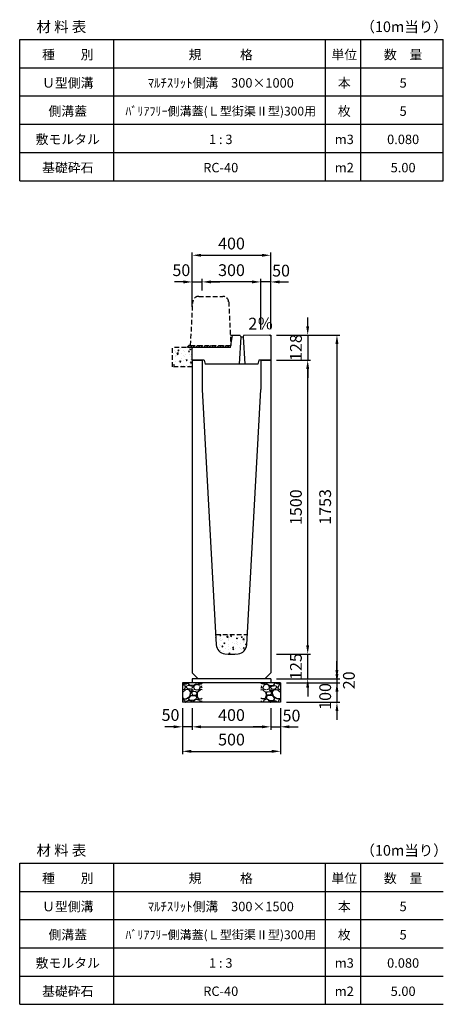
# Model space of a CAD drawing. Extents: x 0 to 17960, y 0 to 11504.
# Drawn here: x 3160 to 5320, y 0 to 5021 of the extents above; entities that cross this region are included whole.
import ezdxf

# ---------------------------------------------------------------- set-up
doc = ezdxf.new("R2010")
doc.units = 0
doc.header["$LTSCALE"] = 0.5
doc.linetypes.add('HIDDEN2', pattern=[4.7625, 3.175, -1.5875])
doc.layers.get('0').update_dxf_attribs({"linetype": 'CONTINUOUS'})
doc.layers.get('DEFPOINTS').update_dxf_attribs({"linetype": 'CONTINUOUS'})
doc.layers.add('寸法引出', color=2, linetype='CONTINUOUS')
doc.layers.add('鉄筋', color=4, linetype='CONTINUOUS')
doc.styles.add('SANWA', font='txt')
doc.dimstyles.new('SANWA', dxfattribs={"dimscale": 0, "dimtxt": 2, "dimasz": 1.5, "dimexe": 0.5, "dimexo": 1, "dimgap": 1, "dimtad": 1, "dimdec": 4, "dimdsep": 46, "dimtxsty": 'SANWA', "dimcen": 0, "dimclrd": 2, "dimclre": 2, "dimclrt": 2, "dimadec": 0, "dimazin": 0, "dimtfac": 1, "dimtdec": 4, "dimtix": 1, "dimtmove": 0, "dimatfit": 3, "dimfxl": 0, "dimtolj": 1, "dimtzin": 0, "dimarcsym": 0})

# ---------------------------------------------------------------- blocks, each defined once
blk = doc.blocks.new('*D155')
at = {"layer": 'DEFPOINTS', "color": 0}
for p in [(4040, 1540), (4440, 1540), (4440, 1415)]:
    blk.add_point(p, dxfattribs=at)
at = {"layer": '寸法引出', "lineweight": -2}
for p, q in [((4040, 1510), (4040, 1400)), ((4440, 1510), (4440, 1400)), ((4085, 1415), (4395, 1415))]:
    blk.add_line(p, q, dxfattribs=at)
at = {"layer": '寸法引出'}
for points in [[(4085, 1422.5), (4085, 1407.5), (4040, 1415)], [(4395, 1422.5), (4395, 1407.5), (4440, 1415)]]:
    blk.add_solid(points, dxfattribs=at)
at = {"layer": '寸法引出', "insert": (4240, 1475), "char_height": 60, "attachment_point": 5, "style": 'SANWA'}
blk.add_mtext('\\A1;400', dxfattribs=at)
blk = doc.blocks.new('*D138')
at = {"layer": 'DEFPOINTS', "color": 0}
for p in [(4440, 1540), (4490, 1540), (4490, 1415)]:
    blk.add_point(p, dxfattribs=at)
at = {"layer": '寸法引出', "lineweight": -2}
for p, q in [((4440, 1510), (4440, 1400)), ((4490, 1510), (4490, 1400)), ((4395, 1415), (4350, 1415)), ((4440, 1415), (4490, 1415)), ((4535, 1415), (4580, 1415))]:
    blk.add_line(p, q, dxfattribs=at)
at = {"layer": '寸法引出'}
for points in [[(4395, 1422.5), (4395, 1407.5), (4440, 1415)], [(4535, 1422.5), (4535, 1407.5), (4490, 1415)]]:
    blk.add_solid(points, dxfattribs=at)
at = {"layer": '寸法引出', "insert": (4546, 1472.3), "char_height": 60, "attachment_point": 5, "style": 'SANWA'}
blk.add_mtext('\\A1;50', dxfattribs=at)
blk = doc.blocks.new('*D139')
at = {"layer": 'DEFPOINTS', "color": 0}
for p in [(3990, 1540), (4040, 1540), (3990, 1415)]:
    blk.add_point(p, dxfattribs=at)
at = {"layer": '寸法引出', "lineweight": -2}
for p, q in [((3990, 1510), (3990, 1400)), ((4040, 1510), (4040, 1400)), ((3945, 1415), (3900, 1415)), ((4040, 1415), (3990, 1415)), ((4085, 1415), (4130, 1415))]:
    blk.add_line(p, q, dxfattribs=at)
at = {"layer": '寸法引出'}
for points in [[(3945, 1422.5), (3945, 1407.5), (3990, 1415)], [(4085, 1422.5), (4085, 1407.5), (4040, 1415)]]:
    blk.add_solid(points, dxfattribs=at)
at = {"layer": '寸法引出', "insert": (3929, 1475.2), "char_height": 60, "attachment_point": 5, "style": 'SANWA'}
blk.add_mtext('\\A1;50', dxfattribs=at)
blk = doc.blocks.new('*D140')
at = {"layer": 'DEFPOINTS', "color": 0}
for p in [(3990, 1540), (4490, 1540), (4490, 1290)]:
    blk.add_point(p, dxfattribs=at)
at = {"layer": '寸法引出', "lineweight": -2}
for p, q in [((3990, 1510), (3990, 1275)), ((4490, 1510), (4490, 1275)), ((4035, 1290), (4445, 1290))]:
    blk.add_line(p, q, dxfattribs=at)
at = {"layer": '寸法引出'}
for points in [[(4035, 1297.5), (4035, 1282.5), (3990, 1290)], [(4445, 1297.5), (4445, 1282.5), (4490, 1290)]]:
    blk.add_solid(points, dxfattribs=at)
at = {"layer": '寸法引出', "insert": (4240, 1350), "char_height": 60, "attachment_point": 5, "style": 'SANWA'}
blk.add_mtext('\\A1;500', dxfattribs=at)
blk = doc.blocks.new('*D141')
at = {"layer": 'DEFPOINTS', "color": 0}
for p in [(4440, 1660), (4490, 1640), (4777.6, 1640)]:
    blk.add_point(p, dxfattribs=at)
at = {"layer": '寸法引出', "lineweight": -2}
for p, q in [((4777.6, 1705), (4777.6, 1750)), ((4470, 1660), (4792.6, 1660)), ((4777.6, 1660), (4777.6, 1640)), ((4520, 1640), (4792.6, 1640)), ((4777.6, 1595), (4777.6, 1550))]:
    blk.add_line(p, q, dxfattribs=at)
at = {"layer": '寸法引出'}
for points in [[(4770.1, 1705), (4785.1, 1705), (4777.6, 1660)], [(4770.1, 1595), (4785.1, 1595), (4777.6, 1640)]]:
    blk.add_solid(points, dxfattribs=at)
at = {"layer": '寸法引出', "insert": (4838.7, 1652.2), "char_height": 60, "attachment_point": 5, "rotation": 90, "style": 'SANWA'}
blk.add_mtext('\\A1;20', dxfattribs=at)
blk = doc.blocks.new('*D142')
at = {"layer": 'DEFPOINTS', "color": 0}
for p in [(4490, 1640), (4490, 1540), (4777.6, 1540)]:
    blk.add_point(p, dxfattribs=at)
at = {"layer": '寸法引出', "lineweight": -2}
for p, q in [((4777.6, 1685), (4777.6, 1730)), ((4520, 1640), (4792.6, 1640)), ((4777.6, 1640), (4777.6, 1540)), ((4520, 1540), (4792.6, 1540)), ((4777.6, 1495), (4777.6, 1450))]:
    blk.add_line(p, q, dxfattribs=at)
at = {"layer": '寸法引出'}
for points in [[(4770.1, 1685), (4785.1, 1685), (4777.6, 1640)], [(4770.1, 1495), (4785.1, 1495), (4777.6, 1540)]]:
    blk.add_solid(points, dxfattribs=at)
at = {"layer": '寸法引出', "insert": (4717.7, 1570), "char_height": 60, "attachment_point": 5, "rotation": 90, "style": 'SANWA'}
blk.add_mtext('\\A1;100', dxfattribs=at)
blk = doc.blocks.new('*D166')
at = {"layer": 'DEFPOINTS', "color": 0}
for p in [(4440, 1785), (4628.5, 1785), (4440, 1660)]:
    blk.add_point(p, dxfattribs=at)
at = {"layer": '寸法引出', "lineweight": -2}
for p, q in [((4628.5, 1830), (4628.5, 1875)), ((4470, 1785), (4643.5, 1785)), ((4628.5, 1660), (4628.5, 1785)), ((4470, 1660), (4643.5, 1660)), ((4628.5, 1615), (4628.5, 1570))]:
    blk.add_line(p, q, dxfattribs=at)
at = {"layer": '寸法引出'}
for points in [[(4621, 1830), (4636, 1830), (4628.5, 1785)], [(4621, 1615), (4636, 1615), (4628.5, 1660)]]:
    blk.add_solid(points, dxfattribs=at)
at = {"layer": '寸法引出', "insert": (4568.5, 1722.5), "char_height": 60, "attachment_point": 5, "rotation": 90, "style": 'SANWA'}
blk.add_mtext('\\A1;125', dxfattribs=at)
blk = doc.blocks.new('*D167')
at = {"layer": 'DEFPOINTS', "color": 0}
for p in [(4440, 3285), (4628.5, 3285), (4440, 1785)]:
    blk.add_point(p, dxfattribs=at)
at = {"layer": '寸法引出', "lineweight": -2}
for p, q in [((4470, 3285), (4643.5, 3285)), ((4628.5, 1830), (4628.5, 3240)), ((4470, 1785), (4643.5, 1785))]:
    blk.add_line(p, q, dxfattribs=at)
at = {"layer": '寸法引出'}
for points in [[(4621, 3240), (4636, 3240), (4628.5, 3285)], [(4621, 1830), (4636, 1830), (4628.5, 1785)]]:
    blk.add_solid(points, dxfattribs=at)
at = {"layer": '寸法引出', "insert": (4568.5, 2535), "char_height": 60, "attachment_point": 5, "rotation": 90, "style": 'SANWA'}
blk.add_mtext('\\A1;1500', dxfattribs=at)
blk = doc.blocks.new('歩車道境界ブロックイメージ')
at = {"linetype": 'HIDDEN2', "ltscale": 15}
for p, q in [((-205, 0), (-193.9, 221.5)), ((-164, 250), (-41, 250)), ((-11.1, 221.5), (0, 0)), ((-205, 0), (0, 0))]:
    blk.add_line(p, q, dxfattribs=at)
for centre, start, end in [((-164, 220), 90, 177.1376), ((-41, 220), 2.8624, 90)]:
    blk.add_arc(centre, 30, start, end, dxfattribs=at)
blk = doc.blocks.new('*D179')
at = {"layer": 'DEFPOINTS', "color": 0}
for p in [(25081, 3513.7), (25081, 3241.8), (25131, 3242.8)]:
    blk.add_point(p, dxfattribs=at)
at = {"layer": '寸法引出', "lineweight": -2}
for p, q in [((25081, 3271.8), (25081, 3528.7)), ((25131, 3272.8), (25131, 3528.7)), ((25036, 3513.7), (24991, 3513.7)), ((25131, 3513.7), (25081, 3513.7)), ((25176, 3513.7), (25221, 3513.7))]:
    blk.add_line(p, q, dxfattribs=at)
at = {"layer": '寸法引出'}
for points in [[(25036, 3521.2), (25036, 3506.2), (25081, 3513.7)], [(25176, 3521.2), (25176, 3506.2), (25131, 3513.7)]]:
    blk.add_solid(points, dxfattribs=at)
at = {"layer": '寸法引出', "insert": (25183.7, 3571.3), "char_height": 60, "attachment_point": 5, "style": 'SANWA'}
blk.add_mtext('\\A1;50', dxfattribs=at)
blk = doc.blocks.new('*D180')
at = {"layer": 'DEFPOINTS', "color": 0}
for p in [(24781, 3513.7), (24781, 3440), (25081, 3241.8)]:
    blk.add_point(p, dxfattribs=at)
at = {"layer": '寸法引出', "lineweight": -2}
for p, q in [((24781, 3470), (24781, 3528.7)), ((25081, 3271.8), (25081, 3528.7)), ((25036, 3513.7), (24826, 3513.7))]:
    blk.add_line(p, q, dxfattribs=at)
at = {"layer": '寸法引出'}
for points in [[(24826, 3521.2), (24826, 3506.2), (24781, 3513.7)], [(25036, 3521.2), (25036, 3506.2), (25081, 3513.7)]]:
    blk.add_solid(points, dxfattribs=at)
at = {"layer": '寸法引出', "insert": (24931, 3573.7), "char_height": 60, "attachment_point": 5, "style": 'SANWA'}
blk.add_mtext('\\A1;300', dxfattribs=at)
blk = doc.blocks.new('*D181')
at = {"layer": 'DEFPOINTS', "color": 0}
for p in [(24781, 3513.7), (24781, 3440), (24731, 3356.7)]:
    blk.add_point(p, dxfattribs=at)
at = {"layer": '寸法引出', "lineweight": -2}
for p, q in [((24731, 3386.7), (24731, 3528.7)), ((24781, 3470), (24781, 3528.7)), ((24686, 3513.7), (24641, 3513.7)), ((24731, 3513.7), (24781, 3513.7)), ((24826, 3513.7), (24871, 3513.7))]:
    blk.add_line(p, q, dxfattribs=at)
at = {"layer": '寸法引出'}
for points in [[(24686, 3521.2), (24686, 3506.2), (24731, 3513.7)], [(24826, 3521.2), (24826, 3506.2), (24781, 3513.7)]]:
    blk.add_solid(points, dxfattribs=at)
at = {"layer": '寸法引出', "insert": (24675.2, 3573.6), "char_height": 60, "attachment_point": 5, "style": 'SANWA'}
blk.add_mtext('\\A1;50', dxfattribs=at)
blk = doc.blocks.new('*D178')
at = {"layer": 'DEFPOINTS', "color": 0}
for p in [(25131, 3649.6), (24731, 3386.7), (25131, 3242.8)]:
    blk.add_point(p, dxfattribs=at)
at = {"layer": '寸法引出', "lineweight": -2}
for p, q in [((24731, 3416.7), (24731, 3664.6)), ((24776, 3649.6), (25086, 3649.6)), ((25131, 3272.8), (25131, 3664.6))]:
    blk.add_line(p, q, dxfattribs=at)
at = {"layer": '寸法引出'}
for points in [[(24776, 3657.1), (24776, 3642.1), (24731, 3649.6)], [(25086, 3657.1), (25086, 3642.1), (25131, 3649.6)]]:
    blk.add_solid(points, dxfattribs=at)
at = {"layer": '寸法引出', "insert": (24931, 3709.6), "char_height": 60, "attachment_point": 5, "style": 'SANWA'}
blk.add_mtext('\\A1;400', dxfattribs=at)
blk = doc.blocks.new('*D186')
at = {"layer": 'DEFPOINTS', "color": 0}
for p in [(4440, 3412.8), (4440, 3285), (4628.5, 3285)]:
    blk.add_point(p, dxfattribs=at)
at = {"layer": '寸法引出', "lineweight": -2}
for p, q in [((4628.5, 3457.8), (4628.5, 3502.8)), ((4470, 3412.8), (4643.5, 3412.8)), ((4628.5, 3412.8), (4628.5, 3285)), ((4470, 3285), (4643.5, 3285)), ((4628.5, 3240), (4628.5, 3195))]:
    blk.add_line(p, q, dxfattribs=at)
at = {"layer": '寸法引出'}
for points in [[(4621, 3457.8), (4636, 3457.8), (4628.5, 3412.8)], [(4621, 3240), (4636, 3240), (4628.5, 3285)]]:
    blk.add_solid(points, dxfattribs=at)
at = {"layer": '寸法引出', "insert": (4568.5, 3348.9), "char_height": 60, "attachment_point": 5, "rotation": 90, "style": 'SANWA'}
blk.add_mtext('\\A1;128', dxfattribs=at)
blk = doc.blocks.new('*D211')
at = {"layer": 'DEFPOINTS', "color": 0}
for p in [(4440, 3412.8), (4440, 1660), (4777.6, 1660)]:
    blk.add_point(p, dxfattribs=at)
at = {"layer": '寸法引出', "lineweight": -2}
for p, q in [((4470, 3412.8), (4792.6, 3412.8)), ((4777.6, 3367.8), (4777.6, 1705)), ((4470, 1660), (4792.6, 1660))]:
    blk.add_line(p, q, dxfattribs=at)
at = {"layer": '寸法引出'}
for points in [[(4770.1, 3367.8), (4785.1, 3367.8), (4777.6, 3412.8)], [(4770.1, 1705), (4785.1, 1705), (4777.6, 1660)]]:
    blk.add_solid(points, dxfattribs=at)
at = {"layer": '寸法引出', "insert": (4717.6, 2536.4), "char_height": 60, "attachment_point": 5, "rotation": 90, "style": 'SANWA'}
blk.add_mtext('\\A1;1753', dxfattribs=at)
blk = doc.blocks.new('Ｌ型街渠Ⅱ型 300用蓋')
h = blk.add_hatch()
h.set_pattern_fill('ANSI31', color=256, scale=3)
h.set_pattern_definition([(45, (-945, -5316), (-6.735192, 6.735192), [])])
h.paths.add_polyline_path([(131.66667, 95), (-73.33333, 95), (-83.33333, 95), (-93.33333, 85), (-61, 85), (130, 85)])
at = {"layer": '鉄筋'}
h = blk.add_hatch(dxfattribs=at)
h.set_pattern_fill('AR-CONC', color=256, scale=0.3)
h.set_pattern_definition([(50, (-945, -5316), (54.6554, -4.78173), [5.715, -62.865]), (355, (-945, -5316), (-10.573, 57.31705), [4.572, -50.2922]), (100.4514, (-940.445, -5316.4), (44.08237, 52.53533), [4.857, -53.4271]), (46.1842, (-945, -5300.76), (81.3237, -12.6127), [8.5725, -94.2975]), (96.6356, (-938.22, -5301.81), (71.2212, 74.2278), [7.2855, -80.1407]), (351.1842, (-945, -5300.76), (71.2212, 74.2278), [6.858, -75.4379]), (21, (-937.38, -5304.57), (45.4843, -30.67956), [5.715, -62.865]), (326, (-937.38, -5304.57), (18.5406, 55.2564), [4.572, -50.292]), (71.4514, (-933.59, -5307.127), (64.02493, 24.57683), [4.857, -53.427]), (37.5, (-945, -5316), (0.92658, 25.36651), [0, -49.6824, 0, -51.054, 0, -50.4825]), (7.5, (-945, -5316), (20.0459, 30.05417), [0, -29.1084, 0, -48.5394, 0, -19.2405]), (327.5, (-961.993, -5316), (40.67718, -1.71862), [0, -19.05, 0, -59.436, 0, -78.867]), (317.5, (-969.613, -5316), (44.43875, 7.62795), [0, -24.765, 0, -39.4716, 0, -56.007])])
h.paths.add_polyline_path([(-65, 81), (-61, 85), (-165, 85), (-165, -15), (-65, -15)])
blk.add_line((140, 145), (129.16667, 145))
at = {"ltscale": 15}
for p, q in [((130, 85), (140, 145)), ((180, 145), (140, 145)), ((182, 139), (173.5, 0)), ((180, 145), (182, 139)), ((182, 139), (195, 139)), ((197, 145), (195, 139)), ((195, 139), (203.5, 0)), ((335, 147.76), (197, 145)), ((335, 141.76), (329.0012, 147.64002)), ((335, 147.76), (335, 20)), ((-61, 85), (-65, 81)), ((-61, 85), (-65, 81)), ((-65, 20), (-65, 81)), ((130, 85), (-61, 85)), ((-5, 20), (-65, 20)), ((-5, 20), (0, 0)), ((270, 0), (0, 0)), ((275, 20), (270, 0)), ((335, 20), (275, 20))]:
    blk.add_line(p, q, dxfattribs=at)
at = {"linetype": 'HIDDEN2', "ltscale": 15}
for p, q in [((-165, -15), (-165, 85)), ((-61, 85), (-165, 85)), ((-93.33333, 85), (-83.33333, 95)), ((-73.33333, 95), (-83.33333, 95)), ((-65, -15), (-165, -15))]:
    blk.add_line(p, q, dxfattribs=at)
at = {"layer": 'DEFPOINTS', "color": 0, "linetype": 'ByBlock', "ltscale": 15}
for p in [(335, 82), (335, 82), (335, 82), (335, 44), (335, 44), (335, 44)]:
    blk.add_point(p, dxfattribs=at)
at = {"layer": '寸法引出', "ltscale": 15}
blk.add_point((335, 20), dxfattribs=at)
blk.add_point((335, 20), dxfattribs=at)
blk.add_blockref('歩車道境界ブロックイメージ', (131.66667, 95))
at = {"layer": '寸法引出', "ltscale": 15, "insert": (220.94317, 198.21762), "char_height": 60, "attachment_point": 4, "style": 'SANWA'}
blk.add_mtext('2％', dxfattribs=at)
at = {"layer": '寸法引出'}
for base, p1, p2, picture, middle in [((335, 554.55476), (-65, 291.66667), (335, 147.76), '*D178', (135, 614.55476)), ((-15, 418.65697), (285, 146.76), (-15, 345), '*D180', (135, 478.65697))]:
    dim = blk.add_linear_dim(base=base, p1=p1, p2=p2, dimstyle='SANWA', override={"dimscale": 30, "dimclrd": 256, "dimclre": 256, "dimclrt": 256, "dimtmove": 2}, dxfattribs=at)
    dim.commit()
    dim.dimension.update_dxf_attribs({"geometry": picture, "text_midpoint": middle, "insert": (-24795.99108, -3095.01256)})
for base, p1, p2, picture, middle in [((-15, 418.65697), (-65, 261.66667), (-15, 345), '*D181', (-120.80307, 478.58144)), ((285, 418.65697), (335, 147.76), (285, 146.76), '*D179', (387.72112, 476.32133))]:
    dim = blk.add_linear_dim(base=base, p1=p1, p2=p2, dimstyle='SANWA', override={"dimscale": 30, "dimclrd": 256, "dimclre": 256, "dimclrt": 256, "dimtmove": 2}, dxfattribs=at)
    dim.commit()
    dim.dimension.update_dxf_attribs({"geometry": picture, "text_midpoint": middle, "dimtype": 128, "insert": (-24795.99108, -3095.01256)})

msp = doc.modelspace()

# ---------------------------------------------------------------- hatches: boundary and pattern name
at = {"layer": '鉄筋'}
h = msp.add_hatch(dxfattribs=at)
h.set_pattern_fill('AR-CONC', color=256, scale=0.3)
h.set_pattern_definition([(50, (-9480, 144), (54.6554, -4.78173), [5.715, -62.865]), (355, (-9480, 144), (-10.57303, 57.31705), [4.572, -50.29218]), (100.45144, (-9475.445, 143.6), (44.08237, 52.53533), [4.857, -53.42707]), (46.1842, (-9480, 159.24), (81.3237, -12.6127), [8.5725, -94.2975]), (96.63556, (-9473.22, 158.19), (71.22124, 74.22784), [7.2855, -80.1407]), (351.18415, (-9480, 159.24), (71.22124, 74.22784), [6.858, -75.4379]), (21, (-9472.38, 155.43), (45.48432, -30.67956), [5.715, -62.865]), (326, (-9472.38, 155.43), (18.5406, 55.2564), [4.572, -50.292]), (71.45144, (-9468.59, 152.873), (64.02493, 24.57683), [4.857, -53.42698]), (37.5, (-9480, 144), (0.92658, 25.366512), [0, -49.6824, 0, -51.054, 0, -50.4825]), (7.5, (-9480, 144), (20.0459, 30.05417), [0, -29.1084, 0, -48.5394, 0, -19.2405]), (327.5, (-9496.993, 144), (40.67718, -1.718623), [0, -19.05, 0, -59.436, 0, -78.867]), (317.5, (-9504.613, 144), (44.43875, 7.62795), [0, -24.765, 0, -39.4716, 0, -56.007])])
h.paths.add_polyline_path([(4273.34408, 1786.8588, 0.3661396904), (4317.70975, 1833.7755), (4320.55556, 1885), (4159.44444, 1885), (4162.29025, 1833.7755, 0.3661396904), (4206.65592, 1786.8588, 0.055746167)])
h = msp.add_hatch(dxfattribs=at)
h.set_pattern_fill('GRAVEL', color=256, scale=3, style=0)
h.set_pattern_definition([(228.0128, (2061.114, -5393.8), (-609.600518, -685.8008427), [10.2516, -1014.915]), (184.9697, (2054.256, -5401.42), (914.4014792, 76.1994623), [17.59215, -1741.62]), (132.5104, (2036.73, -5402.944), (761.9994455, -838.2008188), [12.40446, -1228.041]), (267.2737, (2007.012, -5421.994), (76.1996691, 1523.9995096), [16.02015, -1585.992]), (292.8337, (2006.25, -5437.996), (-381.0010817, 914.4005199), [15.709, -1555.194]), (357.2737, (2012.346, -5452.474), (-1523.9995096, 76.1996691), [16.02015, -1585.992]), (37.6942, (2028.348, -5453.236), (-990.6006258, -761.9993207), [21.1858, -2097.393]), (72.2553, (2045.112, -5440.282), (533.401067, 1676.4004862), [20.0016, -1980.159]), (121.4296, (2051.208, -5421.232), (-609.600157, 990.5988348), [16.0744, -1591.365]), (175.2364, (2042.826, -5407.516), (838.1993416, -76.199285), [18.3514, -899.217]), (222.3974, (2024.538, -5405.992), (-914.4000275, -838.1989095), [23.73234, -2349.504]), (138.8141, (2082.45, -5422.756), (-533.39966, 457.199297), [8.10015, -801.918]), (171.4692, (2076.354, -5417.422), (990.5984879, -152.400384), [15.41046, -1525.638]), (225, (2061.114, -5415.136), (-2e-14, -76.19995), [10.7763, -96.9867]), (203.1986, (2055.78, -5405.992), (381.001285, 152.400668), [5.8032, -574.518]), (291.8014, (2050.446, -5408.278), (-76.200053, 228.600147), [8.207, -402.144]), (30.9638, (2053.494, -5415.898), (228.599759, 152.400119), [13.3296, -430.989]), (161.5651, (2064.924, -5409.04), (152.40007, -76.19989), [9.6386, -231.327]), (16.3895, (2006.25, -5408.278), (762.0004204, 228.5995245), [13.50264, -1336.764]), (70.3462, (2019.204, -5404.468), (-304.7991507, -838.1988147), [11.328, -1121.466]), (293.1986, (2064.924, -5393.8), (-152.400668, 381.001285), [11.6064, -568.716]), (343.6105, (2069.496, -5404.468), (-762.0004204, 228.5995245), [13.50264, -1336.764]), (339.444, (2006.25, -5455.522), (-381.000473, 152.399815), [13.02105, -638.031]), (294.7751, (2018.442, -5460.094), (-380.999112, 838.1996108), [10.91016, -1080.108]), (66.8014, (2065.686, -5470), (152.400668, 381.001285), [11.6064, -568.716]), (17.354, (2070.258, -5459.332), (-990.6000535, -304.7995403), [12.7735, -1264.572]), (69.444, (2028.348, -5470), (-152.399815, -381.000473), [6.51054, -644.544]), (101.3099, (2061.114, -5470), (-76.199624, 304.799024), [3.88545, -384.66]), (165.9638, (2060.352, -5466.19), (228.60016, -76.19987), [15.709, -298.4715]), (186.009, (2045.112, -5462.38), (761.9988763, 76.199822), [14.558, -1441.242]), (303.6901, (2053.494, -5422.756), (-76.200026, 152.39985), [10.9897, -263.7534]), (353.1572, (2059.59, -5431.9), (1295.4005357, -152.4006825), [19.1867, -1899.48]), (60.9454, (2078.64, -5434.186), (-304.799291, -533.398728), [7.84524, -776.682]), (90, (2082.45, -5427.33), (-76.2, 76.2), [4.572, -71.628]), (120.2564, (2043.588, -5460.094), (304.799354, -533.399731), [10.586, -1048.017]), (48.0128, (2038.254, -5450.95), (609.600518, 685.8008427), [20.5033, -1004.664]), (0, (2051.97, -5435.71), (76.2, 76.2), [19.812, -56.388]), (325.3048, (2071.782, -5435.71), (-761.9986797, 533.4000507), [12.0483, -1192.779]), (254.0546, (2081.688, -5442.568), (-76.200194, -304.800726), [11.0949, -543.651]), (207.646, (2078.64, -5453.236), (-1447.7994915, -762.0004792), [18.06435, -1788.375]), (175.4261, (2062.638, -5461.618), (-990.6002281, 76.1996313), [19.1109, -1891.974]), (175.4261, (2062.638, -5461.618), (-990.6002281, 76.1996313), [19.1109, -1891.974])])
h.paths.add_polyline_path([(4090, 1640), (3990, 1640), (3990, 1540), (4090, 1540)])
h = msp.add_hatch(dxfattribs=at)
h.set_pattern_fill('GRAVEL', color=256, scale=3, style=0)
h.set_pattern_definition([(311.9872, (6418.886, -5393.8), (609.600518, -685.8008427), [10.2516, -1014.915]), (355.0303, (6425.744, -5401.42), (-914.4014792, 76.1994623), [17.59215, -1741.62]), (47.4896, (6443.27, -5402.944), (-761.9994455, -838.2008188), [12.40446, -1228.041]), (272.7263, (6472.988, -5421.994), (-76.1996691, 1523.9995096), [16.02015, -1585.992]), (247.1663, (6473.75, -5437.996), (381.0010817, 914.4005199), [15.709, -1555.194]), (182.7263, (6467.654, -5452.474), (1523.9995096, 76.1996691), [16.02015, -1585.992]), (142.3058, (6451.652, -5453.236), (990.6006258, -761.9993207), [21.1858, -2097.393]), (107.7447, (6434.888, -5440.282), (-533.401067, 1676.4004862), [20.0016, -1980.159]), (58.5704, (6428.792, -5421.232), (609.600157, 990.5988348), [16.0744, -1591.365]), (4.7636, (6437.174, -5407.516), (-838.1993416, -76.199285), [18.3514, -899.217]), (317.6026, (6455.462, -5405.992), (914.4000275, -838.1989095), [23.73234, -2349.504]), (41.1859, (6397.55, -5422.756), (533.39966, 457.199297), [8.10015, -801.918]), (8.5308, (6403.646, -5417.422), (-990.5984879, -152.400384), [15.41046, -1525.638]), (315, (6418.886, -5415.136), (2e-14, -76.19995), [10.7763, -96.9867]), (336.8014, (6424.22, -5405.992), (-381.001285, 152.400668), [5.8032, -574.518]), (248.1986, (6429.554, -5408.278), (76.200053, 228.600147), [8.207, -402.144]), (149.0362, (6426.506, -5415.898), (-228.599759, 152.400119), [13.3296, -430.989]), (18.4349, (6415.076, -5409.04), (-152.40007, -76.19989), [9.6386, -231.327]), (163.6105, (6473.75, -5408.278), (-762.0004204, 228.5995245), [13.50264, -1336.764]), (109.6538, (6460.796, -5404.468), (304.7991507, -838.1988147), [11.328, -1121.466]), (246.8014, (6415.076, -5393.8), (152.400668, 381.001285), [11.6064, -568.716]), (196.3895, (6410.504, -5404.468), (762.0004204, 228.5995245), [13.50264, -1336.764]), (200.556, (6473.75, -5455.522), (381.000473, 152.399815), [13.02105, -638.031]), (245.2249, (6461.558, -5460.094), (380.999112, 838.1996108), [10.91016, -1080.108]), (113.1986, (6414.314, -5470), (-152.400668, 381.001285), [11.6064, -568.716]), (162.646, (6409.742, -5459.332), (990.6000535, -304.7995403), [12.7735, -1264.572]), (110.556, (6451.652, -5470), (152.399815, -381.000473), [6.51054, -644.544]), (78.6901, (6418.886, -5470), (76.199624, 304.799024), [3.88545, -384.66]), (14.0362, (6419.648, -5466.19), (-228.60016, -76.19987), [15.709, -298.4715]), (353.991, (6434.888, -5462.38), (-761.9988763, 76.199822), [14.558, -1441.242]), (236.3099, (6426.506, -5422.756), (76.200026, 152.39985), [10.9897, -263.7534]), (186.8428, (6420.41, -5431.9), (-1295.4005357, -152.4006825), [19.1867, -1899.48]), (119.0546, (6401.36, -5434.186), (304.799291, -533.398728), [7.84524, -776.682]), (90, (6397.55, -5427.33), (76.2, 76.2), [4.572, -71.628]), (59.7436, (6436.412, -5460.094), (-304.799354, -533.399731), [10.586, -1048.017]), (131.9872, (6441.746, -5450.95), (-609.600518, 685.8008427), [20.5033, -1004.664]), (180, (6428.03, -5435.71), (-76.2, 76.2), [19.812, -56.388]), (214.6952, (6408.218, -5435.71), (761.9986797, 533.4000507), [12.0483, -1192.779]), (285.9454, (6398.312, -5442.568), (76.200194, -304.800726), [11.0949, -543.651]), (332.354, (6401.36, -5453.236), (1447.7994915, -762.0004792), [18.06435, -1788.375]), (4.5739, (6417.362, -5461.618), (990.6002281, 76.1996313), [19.1109, -1891.974]), (4.5739, (6417.362, -5461.618), (990.6002281, 76.1996313), [19.1109, -1891.974])])
h.paths.add_polyline_path([(4390, 1640), (4490, 1640), (4490, 1540), (4390, 1540)])

# ---------------------------------------------------------------- linework, layer by layer
at = {"color": 0}
for p, q in [((3160, 4920), (5320, 4920)), ((3160, 4776), (5320, 4776)), ((3160, 4632), (5320, 4632)), ((3160, 4488), (5320, 4488)), ((3160, 4344), (5320, 4344)), ((3160, 4200), (5320, 4200)), ((3160, 720), (5320, 720)), ((3160, 576), (5320, 576)), ((3160, 432), (5320, 432)), ((3160, 288), (5320, 288)), ((3160, 144), (5320, 144)), ((3160, 0), (5320, 0))]:
    msp.add_line(p, q, dxfattribs=at)
for p, q in [((3160, 4200), (3160, 4920)), ((3640, 4200), (3640, 4920)), ((4720, 4200), (4720, 4920)), ((4900, 4200), (4900, 4920)), ((5320, 4200), (5320, 4920)), ((4040, 1660), (4040, 1640)), ((4440, 1660), (4440, 1640)), ((3990, 1640), (3990, 1540)), ((4490, 1640), (4490, 1540)), ((3160, 0), (3160, 720)), ((3640, 0), (3640, 720)), ((4720, 0), (4720, 720)), ((4900, 0), (4900, 720))]:
    msp.add_line(p, q)
at = {"ltscale": 15}
for p, q in [((4040, 3285), (4040, 1690)), ((4040, 3285), (4090, 3285)), ((4390, 3285), (4440, 3285)), ((4440, 3285), (4440, 1690))]:
    msp.add_line(p, q, dxfattribs=at)
at = {"ltscale": 25}
for p, q in [((4090, 3285), (4090, 3135)), ((4390, 3285), (4390, 3135)), ((4090, 3135), (4162.29025, 1833.7755)), ((4317.70975, 1833.7755), (4390, 3135)), ((4040, 1690), (4070, 1660)), ((4440, 1690), (4410, 1660))]:
    msp.add_line(p, q, dxfattribs=at)
at = {"linetype": 'HIDDEN2', "ltscale": 15}
msp.add_line((4159.44444, 1885), (4320.55556, 1885), dxfattribs=at)
at = {"ltscale": 20}
for p, q in [((4440, 1660), (4040, 1660)), ((4490, 1640), (3990, 1640)), ((4490, 1540), (3990, 1540))]:
    msp.add_line(p, q, dxfattribs=at)
at = {"ltscale": 25}
for centre, radius, start, end in [((4212.21327, 1836.549), 50, 183.17983012, 263.61856473), ((4267.78673, 1836.549), 50, 276.38143527, 356.82016988), ((4240, 2085), 300, 263.61856473, 276.38143527)]:
    msp.add_arc(centre, radius, start, end, dxfattribs=at)

# ---------------------------------------------------------------- block references
msp.add_blockref('Ｌ型街渠Ⅱ型 300用蓋', (4105, 3265))

# ---------------------------------------------------------------- texts
at = {"attachment_point": 5, "style": 'SANWA'}
for s, insert, char_height in [('\\A1;（10m当り）', (5119.92398, 4984.87455), 54), ('\\A1;材 料 表', (3372.73384, 4984.87455), 54), ('\\A1;種\u3000\u3000別', (3405.18167, 4842.64221), 48), ('\\A1;規\u3000\u3000\u3000格', (4185.18167, 4842.64221), 48), ('\\A1;単位', (4815.18167, 4842.64221), 48), ('\\A1;数\u3000量', (5115.18167, 4842.64221), 48), ('\\A1;Ｕ型側溝', (3405.18167, 4698.64221), 48), ('\\A1;ﾏﾙﾁｽﾘｯﾄ側溝\u3000300×1000', (4185.18167, 4698.64221), 48), ('\\A1;本', (4815.18167, 4698.64221), 48), ('\\A1;5', (5115.18167, 4698.64221), 48), ('\\A1;側溝蓋', (3405.18167, 4554.64221), 48), ('\\A1;ﾊﾞﾘｱﾌﾘｰ側溝蓋(Ｌ型街渠Ⅱ型)300用', (4185.18167, 4554.64221), 45), ('\\A1;枚', (4815.18167, 4554.64221), 48), ('\\A1;5', (5115.18167, 4554.64221), 48), ('\\A1;敷モルタル', (3405.18167, 4410.64221), 48), ('\\A1;1 : 3', (4185.18167, 4410.64221), 48), ('\\A1;m3', (4815.18167, 4410.64221), 48), ('\\A1;0.080', (5115.18167, 4410.64221), 48), ('\\A1;基礎砕石', (3405.18167, 4266.64221), 48), ('\\A1;RC-40', (4185.18167, 4266.64221), 48), ('\\A1;m2', (4815.18167, 4266.64221), 48), ('\\A1;5.00', (5115.18167, 4266.64221), 48), ('\\A1;材 料 表', (3372.73384, 784.87455), 54), ('\\A1;（10m当り）', (5119.92398, 784.87455), 54), ('\\A1;種\u3000\u3000別', (3405.18167, 642.64221), 48), ('\\A1;規\u3000\u3000\u3000格', (4185.18167, 642.64221), 48), ('\\A1;単位', (4815.18167, 642.64221), 48), ('\\A1;数\u3000量', (5115.18167, 642.64221), 48), ('\\A1;Ｕ型側溝', (3405.18167, 498.64221), 48), ('\\A1;ﾏﾙﾁｽﾘｯﾄ側溝\u3000300×1500', (4185.18167, 498.64221), 48), ('\\A1;本', (4815.18167, 498.64221), 48), ('\\A1;5', (5115.18167, 498.64221), 48), ('\\A1;側溝蓋', (3405.18167, 354.64221), 48), ('\\A1;ﾊﾞﾘｱﾌﾘｰ側溝蓋(Ｌ型街渠Ⅱ型)300用', (4185.18167, 354.64221), 45), ('\\A1;枚', (4815.18167, 354.64221), 48), ('\\A1;5', (5115.18167, 354.64221), 48), ('\\A1;敷モルタル', (3405.18167, 210.64221), 48), ('\\A1;1 : 3', (4185.18167, 210.64221), 48), ('\\A1;m3', (4815.18167, 210.64221), 48), ('\\A1;0.080', (5115.18167, 210.64221), 48), ('\\A1;基礎砕石', (3405.18167, 66.64221), 48), ('\\A1;RC-40', (4185.18167, 66.64221), 48), ('\\A1;m2', (4815.18167, 66.64221), 48), ('\\A1;5.00', (5115.18167, 66.64221), 48)]:
    msp.add_mtext(s, dxfattribs=dict(at, insert=insert, char_height=char_height))

# ---------------------------------------------------------------- dimensions: what is measured, and where the dimension line sits
at = {"layer": '寸法引出'}
for base, p2, text, picture, middle in [((4628.49697, 3285), (4440, 3285), '128', '*D186', (4568.49697, 3348.88)), ((4777.63047, 1660), (4440, 1660), '1753', '*D211', (4717.63047, 2536.38))]:
    dim = msp.add_linear_dim(base=base, p1=(4440, 3412.76), p2=p2, angle=90, text=text, dimstyle='SANWA', override={"dimscale": 30, "dimclrd": 256, "dimclre": 256, "dimclrt": 256, "dimtmove": 2}, dxfattribs=at)
    dim.commit()
    dim.dimension.update_dxf_attribs({"geometry": picture, "text_midpoint": middle})
for base, p1, p2, picture, middle in [((4628.49697, 3285), (4440, 1785), (4440, 3285), '*D167', (4568.49697, 2535)), ((4628.49697, 1785), (4440, 1660), (4440, 1785), '*D166', (4568.49697, 1722.5))]:
    dim = msp.add_linear_dim(base=base, p1=p1, p2=p2, angle=90, dimstyle='SANWA', override={"dimscale": 30, "dimclrd": 256, "dimclre": 256, "dimclrt": 256, "dimtmove": 2}, dxfattribs=at)
    dim.commit()
    dim.dimension.update_dxf_attribs({"geometry": picture, "text_midpoint": middle})
for base, p1, p2, picture, middle in [((4777.63047, 1640), (4440, 1660), (4490, 1640), '*D141', (4838.69299, 1652.20152)), ((4777.63047, 1540), (4490, 1640), (4490, 1540), '*D142', (4717.74225, 1570.02398))]:
    dim = msp.add_linear_dim(base=base, p1=p1, p2=p2, angle=90, dimstyle='SANWA', override={"dimscale": 30, "dimclrd": 256, "dimclre": 256, "dimclrt": 256, "dimtmove": 2}, dxfattribs=at)
    dim.commit()
    dim.dimension.update_dxf_attribs({"geometry": picture, "text_midpoint": middle, "dimtype": 160})
for base, p1, p2, picture, middle in [((3990, 1415), (4040, 1540), (3990, 1540), '*D139', (3929.00832, 1475.18601)), ((4490, 1415), (4440, 1540), (4490, 1540), '*D138', (4546.04954, 1472.28909))]:
    dim = msp.add_linear_dim(base=base, p1=p1, p2=p2, dimstyle='SANWA', override={"dimscale": 30, "dimclrd": 256, "dimclre": 256, "dimclrt": 256, "dimtmove": 2}, dxfattribs=at)
    dim.commit()
    dim.dimension.update_dxf_attribs({"geometry": picture, "text_midpoint": middle, "dimtype": 160})
for base, p1, p2, picture, middle in [((4490, 1290), (3990, 1540), (4490, 1540), '*D140', (4240, 1350)), ((4440, 1415), (4040, 1540), (4440, 1540), '*D155', (4240, 1475))]:
    dim = msp.add_linear_dim(base=base, p1=p1, p2=p2, dimstyle='SANWA', override={"dimscale": 30, "dimclrd": 256, "dimclre": 256, "dimclrt": 256, "dimtmove": 2}, dxfattribs=at)
    dim.commit()
    dim.dimension.update_dxf_attribs({"geometry": picture, "text_midpoint": middle})

doc.saveas('drawing.dxf')
